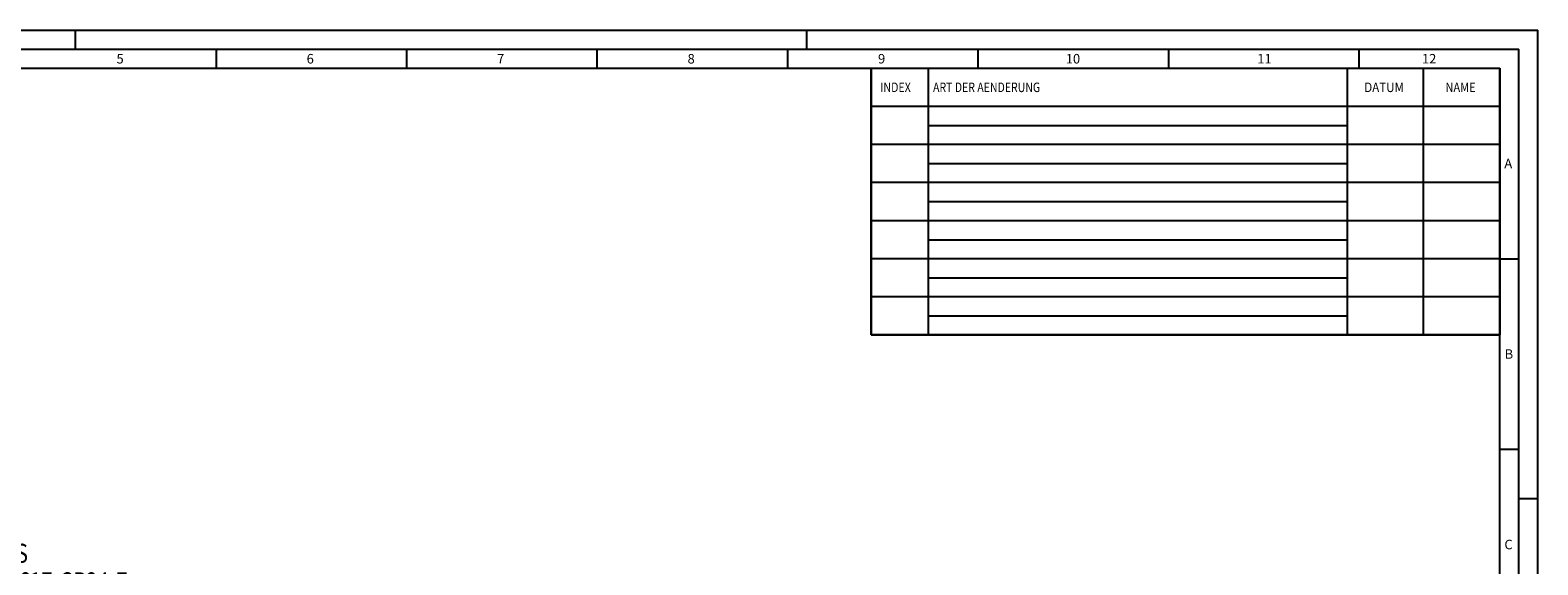
# Model space of a CAD drawing. Units: millimetres. Extents: x 0 to 594, y 0 to 420.
# Drawn here: x 198 to 594, y 280 to 420 of the extents above; entities that cross this region are included whole.
import ezdxf

# ---------------------------------------------------------------- set-up
doc = ezdxf.new("R2010")
doc.units = ezdxf.units.MM
doc.header["$LTSCALE"] = 32.67
doc.layers.add('607641454-000-00-ED1_CL', color=7, linetype='CONTINUOUS')
doc.layers.add('607641454-000-00-ED1_FORMAT', color=7, linetype='CONTINUOUS')
doc.styles.get("Standard").update_dxf_attribs({"font": 'TXT.SHX', "width": 0.7})

# ---------------------------------------------------------------- blocks, each defined once
blk = doc.blocks.new('CHANGEBLOCK_BL1', base_point=(501.5, 375))
at = {"layer": '607641454-000-00-ED1_FORMAT', "color": 7, "linetype": 'CONTINUOUS'}
for p, q in [((419, 340), (419, 410)), ((434, 340), (434, 410)), ((544, 340), (544, 410)), ((564, 340), (564, 410)), ((584, 400), (419, 400)), ((584, 390), (419, 390)), ((584, 380), (419, 380)), ((584, 370), (419, 370)), ((584, 360), (419, 360)), ((584, 350), (419, 350)), ((584, 340), (419, 340))]:
    blk.add_line(p, q, dxfattribs=at)
at = {"layer": '607641454-000-00-ED1_FORMAT', "color": 2, "linetype": 'CONTINUOUS'}
for s, width, p in [('INDEX', 0.819048, (421.38, 403.75)), ('ART DER AENDERUNG', 0.810924, (435.23, 403.75)), ('DATUM', 0.890476, (548.43, 403.75)), ('NAME', 0.85119, (569.74, 403.75))]:
    blk.add_text(s, height=2.5, dxfattribs=dict(at, width=width)).set_placement(p)
blk = doc.blocks.new('NOTE_HFS_MN617_BL9', base_point=(212.14, 262.7))
at = {"layer": '607641454-000-00-ED1_CL', "color": 2, "linetype": 'CONTINUOUS'}
for s, width, p in [('HFS', 0.825397, (187.08, 280.2)), ('MN617-GR24-Z', 0.777778, (187.08, 272.7)), ('NACH MN617BL1', 0.771062, (187.08, 265.2))]:
    blk.add_text(s, height=5, dxfattribs=dict(at, width=width)).set_placement(p)

msp = doc.modelspace()

# ---------------------------------------------------------------- linework, layer by layer
at = {"layer": '607641454-000-00-ED1_FORMAT', "color": 3, "linetype": 'CONTINUOUS'}
for p, q in [((0, 420), (594, 420)), ((210, 420), (210, 415)), ((402, 420), (402, 415)), ((594, 0), (594, 420)), ((5, 415), (589, 415)), ((247, 415), (247, 410)), ((297, 415), (297, 410)), ((347, 415), (347, 410)), ((397, 415), (397, 410)), ((447, 415), (447, 410)), ((497, 415), (497, 410)), ((547, 415), (547, 410)), ((589, 5), (589, 415)), ((419, 410), (584, 410)), ((419, 410), (419, 340)), ((584, 410), (584, 340)), ((434, 395), (544, 395)), ((434, 385), (544, 385)), ((434, 375), (544, 375)), ((434, 365), (544, 365)), ((584, 360), (589, 360)), ((434, 355), (544, 355)), ((434, 345), (544, 345)), ((419, 340), (584, 340)), ((584, 310), (589, 310)), ((594, 297), (589, 297))]:
    msp.add_line(p, q, dxfattribs=at)
at = {"layer": '607641454-000-00-ED1_FORMAT', "color": 7, "linetype": 'CONTINUOUS'}
for p in [(10, 410), (584, 10)]:
    msp.add_line(p, (584, 410), dxfattribs=at)

# ---------------------------------------------------------------- block references
at = {"layer": '607641454-000-00-ED1_CL', "color": 3, "linetype": 'CONTINUOUS'}
msp.add_blockref('NOTE_HFS_MN617_BL9', (212.1424, 262.7014), dxfattribs=at)
at = {"layer": '607641454-000-00-ED1_FORMAT', "color": 3, "linetype": 'CONTINUOUS'}
msp.add_blockref('CHANGEBLOCK_BL1', (501.5, 375), dxfattribs=at)

# ---------------------------------------------------------------- texts
at = {"layer": '607641454-000-00-ED1_FORMAT', "color": 2, "linetype": 'CONTINUOUS', "char_height": 2.5, "attachment_point": 1, "line_spacing_factor": 0.9}
for s, insert, width in [('5', (220.869, 413.75), 3.392857), ('6', (270.7798, 413.75), 3.660714), ('7', (320.7798, 413.75), 3.660714), ('8', (370.7798, 413.75), 3.660714), ('9', (420.7798, 413.75), 3.660714), ('10', (470.0655, 413.75), 5.803571), ('11', (520.3333, 413.75), 5), ('12', (563.5655, 413.75), 5.803571), ('A', (585.1905, 386.25), 3.928571), ('B', (585.2798, 336.25), 3.660714), ('C', (585.2202, 286.25), 3.839286)]:
    msp.add_mtext(s, dxfattribs=dict(at, insert=insert, width=width))

doc.saveas('drawing.dxf')
